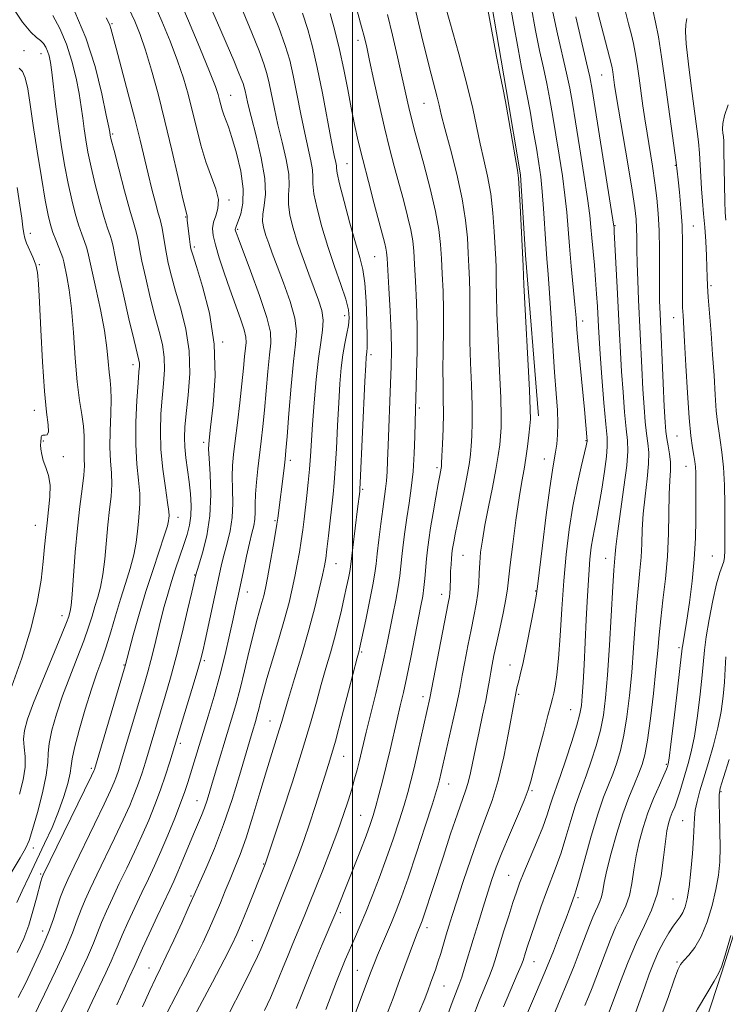
# Model space of a CAD drawing. Extents: x 2092300 to 2095200, y 297300 to 300200.
# Drawn here: x 2094417 to 2094593, y 298201 to 298446 of the extents above; entities that cross this region are included whole.
import ezdxf

# ---------------------------------------------------------------- set-up
doc = ezdxf.new("R2010")
doc.units = 0
doc.header["$MEASUREMENT"] = 0
for name, color, linetype, lineweight in [('BREAKLINE DTM HARD', 7, 'Continuous', 0), ('CONTOUR INDEX', 41, 'Continuous', 13), ('CONTOUR INTERMEDIATE', 44, 'Continuous', 0), ('GRID LINE', 7, 'Continuous', 0), ('SPOT ELEVATION DTM', 2, 'Continuous', 13)]:
    doc.layers.add(name, color=color, linetype=linetype, lineweight=lineweight)

msp = doc.modelspace()

# ---------------------------------------------------------------- linework, layer by layer
at = {"layer": 'BREAKLINE DTM HARD'}
for points in [[(2094532.13, 298464.16, 1042.18), (2094538.17, 298428.6, 1042.14), (2094541.79, 298407.42, 1042.14), (2094543.02, 298387.44, 1042.22), (2094546.27, 298347.48, 1042.54)], [(2094129.04, 297842.01, 1041.88), (2094174.23, 297861.13, 1043.69), (2094229.17, 297882.48, 1047.71), (2094251.33, 297891.82, 1048.57), (2094290.32, 297902.07, 1054.49), (2094326.22, 297909.21, 1057.43), (2094367.88, 297925.67, 1061.18), (2094392.23, 297947.87, 1061.54), (2094412.15, 297966.07, 1061.95), (2094430.31, 297981.17, 1061.9), (2094446.69, 297994.93, 1062.58), (2094465.74, 298009.59, 1063.62), (2094481.24, 298021.58, 1064.97), (2094498.52, 298030.03, 1066.33), (2094518.89, 298046.9, 1066.87), (2094538.36, 298073.97, 1067.28), (2094563.56, 298122.32, 1067.86), (2094572.83, 298153.37, 1067.41), (2094583.87, 298184.86, 1065.33), (2094591.82, 298209.25, 1064.11), (2094599.32, 298233.2, 1064.34)]]:
    msp.add_polyline3d(points, dxfattribs=at)
at = {"layer": 'CONTOUR INDEX', "flags": 128}
for points, elevation in [([(2094522.305, 298452.147), (2094524.221, 298445.381), (2094526.436, 298437.479), (2094528.451, 298429.942), (2094529.893, 298423.918), (2094531.769, 298415.078), (2094532.686, 298411.139), (2094533.594, 298407.081), (2094534.365, 298402.706), (2094534.901, 298397.95), (2094535.242, 298393.279), (2094535.603, 298386.407), (2094535.697, 298384.324), (2094535.738, 298382.562), (2094535.742, 298380.59), (2094535.775, 298377.67), (2094535.916, 298373.016), (2094536.211, 298366.255), (2094536.566, 298358.676), (2094536.854, 298351.984), (2094536.976, 298347.445), (2094536.948, 298344.58), (2094536.816, 298342.467), (2094536.604, 298340.289), (2094536.247, 298337.623), (2094535.659, 298334.149), (2094534.803, 298329.718), (2094533.829, 298324.872), (2094532.938, 298320.323), (2094532.287, 298316.615), (2094531.867, 298313.6), (2094531.627, 298310.96), (2094531.504, 298308.422), (2094531.395, 298305.897), (2094531.185, 298303.342), (2094530.786, 298300.686), (2094530.209, 298297.752), (2094529.495, 298294.337), (2094528.693, 298290.376), (2094527.91, 298286.369), (2094527.265, 298282.954), (2094526.821, 298280.509), (2094526.42, 298278.367), (2094525.849, 298275.599), (2094524.969, 298271.597), (2094521.674, 298257.045), (2094521.428, 298256.071), (2094520.932, 298254.408), (2094519.879, 298251.084), (2094518.093, 298245.539), (2094515.92, 298238.882), (2094513.834, 298232.633), (2094512.195, 298227.946), (2094510.895, 298224.495), (2094509.711, 298221.587), (2094508.48, 298218.686), (2094506.259, 298213.502), (2094505.473, 298211.579), (2094504.674, 298209.502), (2094497.04, 298189.221)], 1040), ([(2094450.633, 298450.159), (2094452.629, 298445.618), (2094454.687, 298440.617), (2094456.545, 298435.739), (2094458.012, 298431.408), (2094459.179, 298427.419), (2094460.209, 298423.409), (2094461.245, 298419.128), (2094462.355, 298414.772), (2094463.585, 298410.65), (2094466.076, 298403.893), (2094466.707, 298401.256), (2094466.594, 298399.061), (2094466.037, 298397.212), (2094465.465, 298395.598), (2094465.235, 298394.069), (2094465.41, 298392.309), (2094465.983, 298389.962), (2094466.929, 298386.79), (2094468.151, 298383.021), (2094469.532, 298379.003), (2094472.205, 298371.587), (2094473.111, 298368.854), (2094473.53, 298367.056), (2094473.575, 298365.743), (2094473.426, 298364.307), (2094473.222, 298362.224), (2094472.949, 298359.31), (2094472.554, 298355.465), (2094472.011, 298350.736), (2094471.406, 298345.753), (2094470.851, 298341.294), (2094470.443, 298337.9), (2094470.205, 298335.164), (2094470.145, 298332.446), (2094470.235, 298329.26), (2094470.306, 298325.752), (2094470.156, 298322.222), (2094469.647, 298318.921), (2094468.91, 298315.897), (2094468.146, 298313.144), (2094467.495, 298310.584), (2094466.874, 298307.827), (2094463.411, 298291.678), (2094462.82, 298289.025), (2094462.253, 298286.797), (2094461.406, 298283.86), (2094460.089, 298279.478), (2094454.63, 298261.537), (2094453.573, 298258.225), (2094452.324, 298254.557), (2094450.936, 298250.82), (2094449.404, 298247.03), (2094447.709, 298243.138), (2094445.855, 298239.126), (2094443.937, 298235.111), (2094442.073, 298231.244), (2094440.367, 298227.66), (2094438.881, 298224.429), (2094437.665, 298221.603), (2094435.665, 298216.465), (2094434.188, 298213.006), (2094432.037, 298208.384), (2094429.598, 298203.325), (2094427.411, 298198.827)], 1020), ([(2094415.228, 298449.532), (2094418.051, 298445.344), (2094420.111, 298442.814), (2094421.509, 298441.537), (2094422.48, 298440.81), (2094423.223, 298440.05), (2094423.805, 298439.157), (2094424.256, 298438.148), (2094424.614, 298436.979), (2094424.937, 298435.349), (2094425.287, 298432.893), (2094426.255, 298424.971), (2094426.9, 298420.05), (2094427.657, 298414.923), (2094428.495, 298409.886), (2094429.371, 298405.226), (2094430.251, 298401.18), (2094431.114, 298397.763), (2094431.946, 298394.94), (2094432.724, 298392.664), (2094433.4, 298390.857), (2094433.918, 298389.428), (2094434.27, 298388.184), (2094435.241, 298383.679), (2094436.225, 298379.259), (2094437.369, 298373.948), (2094438.366, 298368.729), (2094438.988, 298364.396), (2094439.328, 298360.993), (2094439.554, 298358.376), (2094439.793, 298356.321), (2094439.997, 298354.285), (2094440.073, 298351.644), (2094439.97, 298347.993), (2094439.807, 298343.791), (2094439.746, 298339.714), (2094439.889, 298336.271), (2094440.103, 298333.3), (2094440.193, 298330.471), (2094440.021, 298327.487), (2094439.663, 298324.185), (2094439.245, 298320.435), (2094438.478, 298311.914), (2094438.016, 298308.039), (2094437.426, 298304.945), (2094436.746, 298302.427), (2094436.035, 298300.139), (2094435.313, 298297.748), (2094434.445, 298294.978), (2094433.252, 298291.57), (2094431.634, 298287.373), (2094429.785, 298282.676), (2094427.973, 298277.878), (2094426.436, 298273.349), (2094425.287, 298269.348), (2094424.605, 298266.102), (2094424.389, 298263.655), (2094424.305, 298261.319), (2094423.935, 298258.217), (2094422.997, 298253.816), (2094421.739, 298248.936), (2094420.545, 298244.737), (2094419.657, 298242.003), (2094418.765, 298240.005), (2094417.416, 298237.637), (2094412.926, 298230.065)], 1010), ([(2094487.564, 298447.566), (2094488.928, 298443.49), (2094490.108, 298439.2), (2094491.279, 298434.041), (2094492.556, 298427.683), (2094494.838, 298415.634), (2094495.507, 298412.221), (2094495.864, 298410.476), (2094496.006, 298409.662), (2094496.057, 298409.032), (2094496.244, 298407.804), (2094496.822, 298405.187), (2094497.947, 298400.737), (2094499.371, 298395.401), (2094500.752, 298390.474), (2094501.814, 298386.856), (2094502.559, 298383.875), (2094503.062, 298380.464), (2094503.387, 298375.924), (2094503.571, 298371.035), (2094503.64, 298366.942), (2094503.626, 298364.491), (2094503.56, 298363.312), (2094503.48, 298362.73), (2094503.404, 298362.008), (2094503.295, 298360.137), (2094503.098, 298356.045), (2094501.945, 298330.835), (2094501.858, 298329.248), (2094501.805, 298328.67), (2094501.298, 298324.393), (2094499.536, 298309.953), (2094499.341, 298308.798), (2094499.02, 298307.178), (2094498.562, 298305.01), (2094497.979, 298302.342), (2094497.278, 298299.238), (2094496.465, 298295.823), (2094495.541, 298292.236), (2094494.514, 298288.577), (2094493.409, 298284.786), (2094492.254, 298280.763), (2094491.037, 298276.342), (2094489.568, 298271.101), (2094487.615, 298264.554), (2094485.084, 298256.575), (2094482.439, 298248.491), (2094478.297, 298236.071), (2094473.93, 298225.061), (2094472.466, 298221.423), (2094471.32, 298218.693), (2094470.072, 298216.046), (2094468.149, 298212.305), (2094465.217, 298206.753), (2094456.16, 298189.708)], 1030), ([(2094555.476, 298446.624), (2094558.176, 298435.212), (2094558.963, 298431.719), (2094559.553, 298428.59), (2094560.325, 298423.885), (2094564.995, 298394.615), (2094565.016, 298394.327), (2094565.081, 298393.195), (2094565.79, 298379.362), (2094566.352, 298367.908), (2094566.594, 298363.212), (2094566.878, 298358.498), (2094567.239, 298353.386), (2094567.641, 298348.387), (2094568.026, 298344.24), (2094568.326, 298341.343), (2094568.415, 298338.743), (2094568.154, 298335.151), (2094567.476, 298329.748), (2094565.85, 298318.279), (2094565.424, 298314.918), (2094565.256, 298313.134), (2094565.197, 298312.146), (2094564.958, 298309.111), (2094564.695, 298305.058), (2094563.849, 298290.484), (2094563.376, 298283.036), (2094562.919, 298277.399), (2094562.379, 298273.14), (2094561.622, 298269.387), (2094560.57, 298265.483), (2094559.363, 298261.641), (2094558.197, 298258.286), (2094556.315, 298253.301), (2094555.37, 298250.53), (2094554.269, 298246.906), (2094553.062, 298242.824), (2094551.835, 298238.893), (2094550.649, 298235.538), (2094548.192, 298229.18), (2094546.817, 298225.393), (2094545.47, 298221.515), (2094544.329, 298218.141), (2094543.527, 298215.719), (2094543.008, 298214.111), (2094542.389, 298212.14), (2094541.916, 298210.879), (2094540.979, 298208.631), (2094537.527, 298200.647)], 1050), ([(2094593.348, 298424.777), (2094592.455, 298422.143), (2094592.038, 298420.178), (2094591.979, 298418.757), (2094592.079, 298417.748), (2094592.178, 298416.924), (2094592.253, 298415.684), (2094592.315, 298413.329), (2094592.447, 298404.925), (2094592.534, 298400.824), (2094592.644, 298398.001), (2094592.767, 298396.123)], 1060), ([(2094592.77, 298287.645), (2094592.652, 298284.62), (2094592.48, 298281.334), (2094592.168, 298277.807), (2094591.643, 298274.023), (2094590.841, 298269.958), (2094589.737, 298265.651), (2094588.491, 298261.384), (2094587.302, 298257.502), (2094586.339, 298254.27), (2094585.636, 298251.636), (2094585.189, 298249.468), (2094584.974, 298247.566), (2094584.743, 298242.609), (2094584.474, 298238.707), (2094584.088, 298234.357), (2094583.641, 298230.392), (2094583.174, 298227.456), (2094582.673, 298225.439), (2094582.11, 298224.044), (2094581.457, 298222.974), (2094579.725, 298220.695), (2094578.59, 298218.991), (2094577.343, 298216.863), (2094576.082, 298214.396), (2094574.884, 298211.667), (2094573.742, 298208.725), (2094572.634, 298205.612)], 1060), ([(2094572.634, 298205.612), (2094571.524, 298202.384), (2094570.343, 298199.146)], 1060)]:
    msp.add_lwpolyline(points, dxfattribs=dict(at, elevation=elevation))
at = {"layer": 'CONTOUR INTERMEDIATE', "flags": 128}
for points, elevation in [([(2094461.931, 298455.623), (2094466.48, 298445.133), (2094470.494, 298435.8), (2094471.643, 298433.076), (2094472.375, 298431.276), (2094472.827, 298430.064), (2094473.106, 298429.153), (2094473.313, 298428.265), (2094473.56, 298427.083), (2094474.004, 298425.128), (2094474.817, 298421.881), (2094476.061, 298417.094), (2094477.364, 298411.593), (2094478.247, 298406.476), (2094478.382, 298402.588), (2094478.057, 298399.771), (2094477.712, 298397.616), (2094477.696, 298395.761), (2094478, 298394.025), (2094478.52, 298392.276), (2094479.192, 298390.345), (2094480.089, 298387.933), (2094481.322, 298384.705), (2094482.908, 298380.512), (2094484.5, 298375.951), (2094485.662, 298371.807), (2094486.071, 298368.538), (2094485.885, 298365.313), (2094485.375, 298360.974), (2094484.783, 298354.834), (2094484.223, 298348.087), (2094483.778, 298342.395), (2094483.493, 298338.909), (2094483.278, 298336.737), (2094483.006, 298334.477), (2094481.467, 298322.085), (2094481.249, 298320.588), (2094480.897, 298318.503), (2094480.301, 298315.089), (2094479.578, 298311.01), (2094478.901, 298307.278), (2094478.392, 298304.639), (2094477.976, 298302.771), (2094477.526, 298301.083), (2094476.939, 298299.052), (2094476.197, 298296.427), (2094475.305, 298293.027), (2094474.281, 298288.792), (2094473.184, 298284.151), (2094472.084, 298279.656), (2094471.03, 298275.705), (2094469.98, 298272.083), (2094465.4, 298257.039), (2094464.561, 298254.231), (2094463.871, 298251.986), (2094463.211, 298250.046), (2094462.473, 298248.153), (2094460.515, 298243.517), (2094457.868, 298237.119), (2094456.636, 298234.176), (2094455.633, 298231.887), (2094454.627, 298229.717), (2094451.477, 298223.043), (2094449.496, 298218.804), (2094447.837, 298215.214), (2094446.846, 298213.002), (2094445.943, 298210.901), (2094444.549, 298207.917), (2094443.247, 298205.097), (2094441.438, 298201.107)], 1024), ([(2094514.712, 298452.624), (2094517.191, 298441.994), (2094518.468, 298436.653), (2094519.557, 298432.369), (2094521.078, 298426.658), (2094521.557, 298424.673), (2094522.095, 298422.391), (2094522.968, 298418.936), (2094524.338, 298413.753), (2094525.91, 298407.564), (2094527.275, 298401.414), (2094528.126, 298396.133), (2094528.562, 298391.714), (2094528.787, 298387.938), (2094528.965, 298384.581), (2094529.104, 298381.404), (2094529.177, 298378.167), (2094529.173, 298374.64), (2094529.154, 298370.643), (2094529.2, 298366.01), (2094529.364, 298360.702), (2094529.573, 298355.193), (2094529.726, 298350.084), (2094529.748, 298345.858), (2094529.666, 298342.519), (2094529.534, 298339.955), (2094529.375, 298337.954), (2094529.105, 298335.926), (2094528.609, 298333.18), (2094527.828, 298329.294), (2094526.098, 298320.941), (2094525.527, 298318.082), (2094525.174, 298316.198), (2094524.962, 298314.944), (2094524.82, 298313.994), (2094524.712, 298313.093), (2094524.615, 298312.009), (2094524.509, 298310.579), (2094524.408, 298308.939), (2094524.333, 298307.295), (2094524.269, 298304.557), (2094524.224, 298303.505), (2094524.111, 298302.525), (2094523.814, 298300.91), (2094519.226, 298277.312), (2094516.257, 298264.094), (2094515.315, 298260.001), (2094514.53, 298256.755), (2094513.771, 298253.912), (2094512.844, 298250.779), (2094511.605, 298246.833), (2094510.097, 298242.257), (2094508.413, 298237.404), (2094506.647, 298232.609), (2094504.906, 298228.11), (2094503.303, 298224.126), (2094501.925, 298220.814), (2094500.763, 298218.104), (2094498.238, 298212.281), (2094497.568, 298210.684), (2094496.883, 298209.003), (2094496.057, 298206.893), (2094493.422, 298199.931)], 1038), ([(2094532.855, 298453.017), (2094534.469, 298444.038), (2094535.808, 298436.765), (2094536.711, 298432.141), (2094537.36, 298429.002), (2094538.021, 298425.655), (2094538.879, 298420.919), (2094541.033, 298408.526), (2094541.277, 298406.598), (2094541.454, 298403.999), (2094541.677, 298399.767), (2094542.395, 298384.697), (2094542.631, 298380.022), (2094543.981, 298353.883), (2094544.203, 298349.033), (2094544.23, 298346.64), (2094544.099, 298344.98), (2094543.847, 298342.691), (2094543.505, 298339.866), (2094543.1, 298336.958), (2094542.65, 298334.231), (2094542.117, 298331.173), (2094541.454, 298327.081), (2094540.648, 298321.581), (2094539.836, 298315.617), (2094539.192, 298310.461), (2094538.557, 298304.516), (2094538.159, 298301.941), (2094537.464, 298298.48), (2094536.605, 298294.549), (2094535.786, 298290.865), (2094535.165, 298287.973), (2094534.719, 298285.721), (2094534.373, 298283.783), (2094534.054, 298281.839), (2094533.668, 298279.588), (2094533.121, 298276.733), (2094532.355, 298273.111), (2094531.475, 298269.079), (2094530.627, 298265.129), (2094529.318, 298258.749), (2094528.752, 298256.353), (2094528.134, 298254.323), (2094526.095, 298248.574), (2094524.412, 298243.585), (2094522.516, 298237.825), (2094517.767, 298223.262), (2094517.326, 298221.976), (2094517.025, 298221.157), (2094516.111, 298218.912), (2094515.465, 298217.226), (2094511.737, 298207.175), (2094510.088, 298202.771), (2094508.386, 298198.282)], 1042), ([(2094538.656, 298453.159), (2094539.967, 298445.482), (2094541.171, 298438.745), (2094542.051, 298434.106), (2094542.718, 298430.774), (2094543.365, 298427.47), (2094544.131, 298423.25), (2094544.953, 298418.518), (2094545.716, 298414.011), (2094546.329, 298410.247), (2094546.808, 298406.857), (2094547.188, 298403.251), (2094547.507, 298399.023), (2094548.062, 298390.244), (2094548.343, 298386.514), (2094548.65, 298382.703), (2094548.999, 298377.963), (2094549.398, 298371.768), (2094549.825, 298364.873), (2094550.25, 298358.356), (2094550.639, 298353.063), (2094550.932, 298348.907), (2094551.067, 298345.572), (2094551.002, 298342.784), (2094550.784, 298340.431), (2094550.482, 298338.446), (2094550.141, 298336.599), (2094549.695, 298334.002), (2094549.053, 298329.607), (2094548.177, 298322.874), (2094547.241, 298315.304), (2094546.016, 298305.075), (2094545.68, 298302.68), (2094545.192, 298299.978), (2094544.363, 298295.727), (2094543.353, 298290.697), (2094542.406, 298286.161), (2094541.714, 298283.095), (2094541.26, 298281.281), (2094540.974, 298280.205), (2094540.792, 298279.427), (2094540.219, 298276.376), (2094538.801, 298268.698), (2094537.607, 298262.754), (2094536.217, 298256.88), (2094534.716, 298251.938), (2094533.094, 298247.497), (2094531.318, 298242.801), (2094529.399, 298237.364), (2094527.526, 298231.773), (2094525.933, 298226.881), (2094524.785, 298223.304), (2094523.966, 298220.699), (2094523.293, 298218.483), (2094521.93, 298213.884), (2094521.259, 298211.705), (2094520.626, 298209.784), (2094520.023, 298208.073), (2094519.439, 298206.484), (2094518.823, 298204.843), (2094517.966, 298202.636), (2094516.623, 298199.262)], 1044), ([(2094456.793, 298451.568), (2094459.309, 298445.653), (2094462.106, 298438.938), (2094464.489, 298433.099), (2094465.94, 298429.382), (2094466.654, 298427.329), (2094467.003, 298426.053), (2094467.301, 298424.825), (2094467.634, 298423.548), (2094468.03, 298422.284), (2094469.178, 298419.286), (2094470.066, 298416.645), (2094471.186, 298412.791), (2094472.239, 298408.294), (2094472.853, 298403.936), (2094472.778, 298400.366), (2094472.253, 298397.682), (2094471.64, 298395.847), (2094471.228, 298394.786), (2094470.921, 298394.052), (2094470.89, 298393.896), (2094470.901, 298393.729), (2094470.953, 298393.515), (2094471.093, 298393.085), (2094471.583, 298391.756), (2094474.703, 298383.541), (2094476.943, 298377.432), (2094478.755, 298371.974), (2094479.613, 298368.284), (2094479.707, 298365.589), (2094479.4, 298362.64), (2094479.003, 298358.529), (2094478.166, 298348.93), (2094477.752, 298344.819), (2094477.339, 298341.223), (2094476.496, 298334.356), (2094476.129, 298331.005), (2094475.889, 298328.009), (2094475.813, 298325.55), (2094475.804, 298323.538), (2094475.726, 298321.816), (2094475.473, 298320.191), (2094475.036, 298318.334), (2094474.436, 298315.878), (2094473.704, 298312.617), (2094472.93, 298308.987), (2094471.63, 298302.791), (2094471.065, 298300.168), (2094470.383, 298297.063), (2094469.473, 298292.998), (2094468.346, 298288.184), (2094467.041, 298283.01), (2094465.612, 298277.833), (2094464.161, 298272.9), (2094459.116, 298256.418), (2094458.349, 298254.115), (2094457.306, 298251.258), (2094455.846, 298247.516), (2094454.131, 298243.3), (2094452.396, 298239.208), (2094450.81, 298235.67), (2094449.29, 298232.434), (2094447.688, 298229.082), (2094445.922, 298225.352), (2094444.188, 298221.617), (2094442.751, 298218.408), (2094441.771, 298216.061), (2094440.995, 298214.125), (2094440.066, 298211.953), (2094438.721, 298209.062), (2094435.329, 298201.962), (2094433.662, 298198.375)], 1022), ([(2094479.42, 298449.744), (2094481.72, 298443.984), (2094483.329, 298439.562), (2094484.412, 298435.92), (2094485.291, 298432.115), (2094486.224, 298427.483), (2094487.205, 298422.45), (2094488.164, 298417.716), (2094489.698, 298410.848), (2094490.086, 298408.6), (2094490.165, 298406.884), (2094490.182, 298405.126), (2094490.452, 298402.663), (2094491.218, 298399.021), (2094492.42, 298394.489), (2094493.924, 298389.543), (2094495.575, 298384.644), (2094497.135, 298380.173), (2094498.344, 298376.492), (2094499.009, 298373.821), (2094499.194, 298371.816), (2094499.026, 298369.988), (2094498.632, 298367.924), (2094498.128, 298365.504), (2094497.629, 298362.682), (2094497.223, 298359.389), (2094496.893, 298355.459), (2094496.599, 298350.703), (2094496.306, 298345.113), (2094496.017, 298339.397), (2094495.743, 298334.442), (2094495.486, 298330.844), (2094495.214, 298328.023), (2094494.043, 298317.678), (2094493.657, 298314.379), (2094493.357, 298312.086), (2094493.033, 298310.205), (2094492.541, 298307.875), (2094491.757, 298304.411), (2094490.643, 298299.828), (2094489.184, 298294.318), (2094487.422, 298288.187), (2094485.623, 298282.196), (2094484.112, 298277.221), (2094483.112, 298273.856), (2094482.443, 298271.558), (2094481.826, 298269.502), (2094479.965, 298263.618), (2094478.627, 298259.245), (2094477.019, 298253.804), (2094475.286, 298247.987), (2094473.611, 298242.668), (2094472.132, 298238.497), (2094470.819, 298235.216), (2094469.602, 298232.344), (2094468.411, 298229.475), (2094467.192, 298226.506), (2094465.896, 298223.411), (2094464.465, 298220.14), (2094462.81, 298216.565), (2094460.835, 298212.534), (2094458.513, 298208.003), (2094456.091, 298203.352), (2094453.886, 298199.067)], 1028), ([(2094500.297, 298451.604), (2094502.295, 298444.175), (2094502.967, 298441.562), (2094503.544, 298439.105), (2094504.281, 298435.768), (2094505.355, 298430.85), (2094506.656, 298424.982), (2094507.996, 298419.129), (2094509.231, 298414.035), (2094510.383, 298409.56), (2094511.515, 298405.344), (2094512.656, 298401.141), (2094513.7, 298397.161), (2094514.509, 298393.727), (2094514.992, 298390.988), (2094515.255, 298388.396), (2094515.449, 298385.23), (2094515.688, 298380.943), (2094515.924, 298375.687), (2094516.069, 298369.788), (2094516.063, 298363.641), (2094515.956, 298357.922), (2094515.601, 298345.911), (2094515.511, 298342.397), (2094515.346, 298338.108), (2094515.056, 298333.66), (2094514.61, 298329.544), (2094514.069, 298325.758), (2094513.517, 298322.174), (2094513.025, 298318.71), (2094512.613, 298315.463), (2094512.292, 298312.579), (2094512.048, 298310.107), (2094511.787, 298307.725), (2094511.394, 298305.017), (2094510.791, 298301.702), (2094510.057, 298298.028), (2094508.622, 298290.988), (2094507.895, 298287.509), (2094506.985, 298283.447), (2094505.813, 298278.534), (2094503.451, 298268.92), (2094501.673, 298261.527), (2094501.163, 298259.517), (2094500.556, 298257.268), (2094499.826, 298254.734), (2094498.938, 298251.85), (2094497.813, 298248.461), (2094496.361, 298244.39), (2094494.554, 298239.6), (2094492.611, 298234.599), (2094489.363, 298226.397), (2094488.205, 298223.52), (2094487.205, 298221.084), (2094485.209, 298216.329), (2094484.032, 298213.484), (2094482.651, 298210.093), (2094481.147, 298206.432), (2094479.632, 298202.885), (2094478.163, 298199.687)], 1034), ([(2094560, 298451.644), (2094564.378, 298434.766), (2094564.545, 298433.946), (2094564.69, 298433.029), (2094565.161, 298429.684), (2094565.484, 298427.632), (2094566.13, 298423.72), (2094568.406, 298410.104), (2094569.476, 298403.564), (2094570.148, 298399.154), (2094570.479, 298396.351), (2094570.605, 298394.165), (2094570.647, 298391.749), (2094570.672, 298388.843), (2094570.739, 298385.33), (2094570.888, 298381.13), (2094571.105, 298376.299), (2094571.908, 298359.435), (2094572.189, 298354.143), (2094572.473, 298349.665), (2094572.768, 298346.003), (2094573.083, 298343.072), (2094573.405, 298340.703), (2094573.621, 298338.395), (2094573.595, 298335.563), (2094573.25, 298331.814), (2094572.741, 298327.502), (2094572.281, 298323.172), (2094572.024, 298319.25), (2094571.887, 298315.698), (2094571.73, 298312.362), (2094571.445, 298309.047), (2094571.063, 298305.406), (2094570.653, 298301.052), (2094570.261, 298295.743), (2094569.86, 298289.815), (2094569.405, 298283.744), (2094568.856, 298277.961), (2094568.208, 298272.695), (2094567.462, 298268.126), (2094566.621, 298264.363), (2094565.696, 298261.231), (2094564.702, 298258.482), (2094563.635, 298255.814), (2094562.432, 298252.694), (2094561.012, 298248.536), (2094559.361, 298243.069), (2094557.718, 298237.294), (2094556.388, 298232.53), (2094555.587, 298229.729), (2094555.169, 298228.386), (2094554.013, 298225.15), (2094553.104, 298222.682), (2094551.741, 298219.069), (2094549.963, 298214.5), (2094547.844, 298209.268), (2094545.505, 298203.736), (2094543.256, 298198.556)], 1052), ([(2094431.035, 298447.899), (2094433.781, 298441.426), (2094436.037, 298434.305), (2094437.72, 298427.538), (2094438.843, 298422.258), (2094439.446, 298419.264), (2094439.686, 298418.014), (2094439.817, 298417.258), (2094440.093, 298416.116), (2094440.774, 298413.444), (2094441.967, 298408.854), (2094443.398, 298403.436), (2094444.699, 298398.651), (2094445.587, 298395.584), (2094446.126, 298393.818), (2094446.462, 298392.562), (2094446.744, 298391.098), (2094447.114, 298389.004), (2094447.712, 298385.935), (2094448.63, 298381.727), (2094449.753, 298376.948), (2094450.917, 298372.348), (2094451.966, 298368.492), (2094452.781, 298365.201), (2094453.253, 298362.112), (2094453.316, 298358.916), (2094453.09, 298355.52), (2094452.741, 298351.888), (2094452.426, 298347.98), (2094452.274, 298343.746), (2094452.407, 298339.136), (2094452.886, 298334.223), (2094453.524, 298329.585), (2094454.078, 298325.927), (2094454.361, 298323.735), (2094454.427, 298322.641), (2094454.388, 298322.057), (2094454.305, 298321.412), (2094454.021, 298320.192), (2094453.325, 298317.896), (2094450.459, 298309.35), (2094448.691, 298303.847), (2094447.003, 298298.172), (2094445.553, 298293.001), (2094443.496, 298285.35), (2094435.911, 298259.636), (2094435.769, 298259.304), (2094435.167, 298258.044), (2094423.126, 298233.411), (2094422.968, 298233.028), (2094422.846, 298232.636), (2094422.614, 298231.801), (2094421.52, 298227.616), (2094420.625, 298224.388), (2094419.559, 298220.961), (2094418.315, 298217.636), (2094416.676, 298214.124)], 1014), ([(2094444.473, 298448.751), (2094445.949, 298445.583), (2094447.268, 298442.297), (2094448.601, 298438.38), (2094450.084, 298433.435), (2094451.704, 298427.51), (2094453.415, 298420.766), (2094455.143, 298413.522), (2094456.708, 298406.721), (2094457.902, 298401.466), (2094458.584, 298398.527), (2094458.929, 298397.088), (2094458.925, 298396.974), (2094458.908, 298396.817), (2094458.906, 298396.553), (2094458.944, 298396.114), (2094459.526, 298391.434), (2094459.705, 298390.092), (2094459.889, 298389.04), (2094460.305, 298387.536), (2094461.23, 298384.631), (2094462.789, 298379.645), (2094464.483, 298372.987), (2094465.661, 298365.339), (2094465.864, 298357.433), (2094465.4, 298350.215), (2094464.771, 298344.683), (2094464.385, 298341.416), (2094464.28, 298339.32), (2094464.401, 298336.883), (2094464.656, 298332.971), (2094464.808, 298327.966), (2094464.585, 298322.628), (2094463.82, 298317.651), (2094462.785, 298313.459), (2094461.856, 298310.411), (2094461.106, 298308.008), (2094460.112, 298303.718), (2094459.051, 298299.187), (2094457.676, 298293.465), (2094456.193, 298287.58), (2094454.775, 298282.362), (2094453.466, 298277.852), (2094448.548, 298261.426), (2094447.721, 298258.805), (2094446.853, 298256.25), (2094445.88, 298253.648), (2094444.658, 298250.702), (2094443.023, 298247.068), (2094440.901, 298242.582), (2094436.457, 298233.406), (2094434.812, 298229.969), (2094433.574, 298227.241), (2094432.579, 298224.797), (2094431.636, 298222.208), (2094430.45, 298219.036), (2094428.696, 298214.84), (2094426.216, 298209.453), (2094423.499, 298203.803), (2094419.09, 298194.76)], 1018), ([(2094472.827, 298447.872), (2094474.978, 298442.718), (2094476.799, 298438.218), (2094478.004, 298434.988), (2094478.75, 298432.558), (2094479.302, 298430.19), (2094480.605, 298423.789), (2094481.491, 298419.799), (2094482.543, 298415.469), (2094483.531, 298411.221), (2094484.166, 298407.538), (2094484.273, 298404.736), (2094484.119, 298402.448), (2094484.082, 298400.14), (2094484.463, 298397.376), (2094485.256, 298394.137), (2094486.376, 298390.504), (2094487.728, 298386.602), (2094489.159, 298382.715), (2094490.502, 298379.173), (2094491.607, 298376.205), (2094492.371, 298373.656), (2094492.709, 298371.274), (2094492.578, 298368.773), (2094492.122, 298365.739), (2094491.532, 298361.722), (2094490.968, 298356.5), (2094490.483, 298350.746), (2094490.1, 298345.361), (2094489.605, 298337.464), (2094489.361, 298334.236), (2094489.04, 298330.966), (2094488.671, 298327.707), (2094487.973, 298321.8), (2094487.646, 298319.134), (2094487.277, 298316.441), (2094486.829, 298313.588), (2094486.306, 298310.607), (2094485.721, 298307.576), (2094485.066, 298304.499), (2094484.245, 298301.091), (2094483.136, 298296.996), (2094481.692, 298292.051), (2094480.139, 298286.871), (2094478.774, 298282.263), (2094477.82, 298278.839), (2094477.199, 298276.422), (2094476.757, 298274.64), (2094476.361, 298273.158), (2094475.967, 298271.8), (2094475.067, 298268.84), (2094474.393, 298266.578), (2094471.943, 298258.155), (2094470.118, 298252.179), (2094468.004, 298245.903), (2094465.734, 298239.991), (2094463.602, 298234.941), (2094459.216, 298225.121), (2094457.586, 298221.521), (2094455.611, 298217.201), (2094453.75, 298213.193), (2094452.321, 298210.21), (2094451.088, 298207.681), (2094449.68, 298204.718), (2094447.817, 298200.658)], 1026), ([(2094494.509, 298447.512), (2094495.667, 298443.235), (2094496.805, 298438.512), (2094497.86, 298433.554), (2094498.827, 298428.63), (2094499.715, 298424.027), (2094500.554, 298419.89), (2094501.46, 298415.799), (2094502.572, 298411.191), (2094503.958, 298405.756), (2094505.418, 298400.194), (2094508.053, 298390.309), (2094508.33, 298389.143), (2094508.486, 298388.195), (2094508.609, 298386.709), (2094509.052, 298379.218), (2094509.356, 298373.577), (2094509.59, 298368.124), (2094509.677, 298363.696), (2094509.63, 298359.79), (2094509.484, 298355.567), (2094508.849, 298340.131), (2094508.713, 298336.356), (2094508.601, 298333.547), (2094508.458, 298331.328), (2094508.239, 298329.32), (2094507.532, 298324.293), (2094507.05, 298320.638), (2094506.561, 298316.702), (2094506.154, 298313.233), (2094505.873, 298310.696), (2094505.577, 298308.439), (2094505.076, 298305.529), (2094504.258, 298301.378), (2094503.311, 298296.792), (2094501.774, 298289.572), (2094501.667, 298289.14), (2094501.185, 298287.339), (2094499.049, 298279.09), (2094497.391, 298272.741), (2094495.76, 298266.681), (2094494.406, 298261.965), (2094493.231, 298258.174), (2094490.716, 298250.421), (2094489.296, 298246.096), (2094487.896, 298241.97), (2094486.586, 298238.332), (2094485.281, 298234.917), (2094483.861, 298231.327), (2094478.561, 298218.144), (2094477.242, 298214.961), (2094476.402, 298213.107), (2094474.855, 298209.901), (2094472.43, 298205.04), (2094469.54, 298199.345)], 1032), ([(2094508.758, 298447.274), (2094509.985, 298442.103), (2094511.223, 298436.712), (2094513.795, 298425.217), (2094514.295, 298423.033), (2094514.763, 298421.117), (2094515.381, 298418.776), (2094517.769, 298410.037), (2094519.347, 298404.013), (2094520.687, 298398.311), (2094521.498, 298393.78), (2094521.901, 298390.083), (2094522.118, 298386.584), (2094522.326, 298382.754), (2094522.512, 298378.485), (2094522.617, 298373.773), (2094522.604, 298368.69), (2094522.533, 298363.616), (2094522.485, 298359.004), (2094522.517, 298355.149), (2094522.579, 298351.71), (2094522.598, 298348.185), (2094522.52, 298344.27), (2094522.384, 298340.459), (2094522.251, 298337.442), (2094522.164, 298335.703), (2094522.104, 298334.894), (2094522.036, 298334.458), (2094521.697, 298332.702), (2094521.307, 298330.573), (2094520.723, 298327.282), (2094520.051, 298323.393), (2094519.434, 298319.665), (2094518.979, 298316.666), (2094518.663, 298314.21), (2094518.429, 298311.925), (2094518.017, 298307.101), (2094517.776, 298304.812), (2094517.467, 298302.707), (2094517.026, 298300.315), (2094514.489, 298287.441), (2094513.505, 298282.627), (2094512.656, 298278.737), (2094511.89, 298275.437), (2094511.116, 298272.155), (2094509.344, 298264.47), (2094508.4, 298260.469), (2094507.467, 298256.701), (2094506.589, 298253.324), (2094505.809, 298250.473), (2094505.131, 298248.163), (2094504.389, 298245.921), (2094503.376, 298243.153), (2094501.97, 298239.482), (2094496.065, 298224.461), (2094495.669, 298223.506), (2094492.498, 298216.078), (2094490.842, 298212.112), (2094489.103, 298207.851), (2094487.449, 298203.723), (2094486.055, 298200.186)], 1036), ([(2094544.387, 298449.229), (2094545.498, 298443.279), (2094546.526, 298438.279), (2094547.458, 298434.001), (2094548.302, 298430.05), (2094549.075, 298426.073), (2094549.82, 298421.875), (2094550.585, 298417.302), (2094551.396, 298412.296), (2094552.173, 298407.177), (2094552.813, 298402.362), (2094553.249, 298398.111), (2094553.914, 298389.677), (2094554.363, 298384.662), (2094555.274, 298375.155), (2094555.561, 298371.885), (2094555.8, 298368.96), (2094556.119, 298365.268), (2094556.598, 298360.092), (2094557.644, 298349.109), (2094558.328, 298341.304), (2094558.32, 298341.163), (2094558.274, 298340.896), (2094558.086, 298340.055), (2094556.832, 298334.826), (2094555.823, 298330.327), (2094554.788, 298325.035), (2094553.88, 298319.268), (2094553.122, 298313.081), (2094552.505, 298306.461), (2094552.011, 298299.521), (2094551.594, 298292.863), (2094551.196, 298287.21), (2094550.779, 298283.103), (2094550.369, 298280.341), (2094550.01, 298278.538), (2094549.702, 298277.234), (2094549.292, 298275.667), (2094548.581, 298273.001), (2094547.463, 298268.751), (2094546.184, 298263.835), (2094544.357, 298256.677), (2094543.707, 298254.531), (2094542.693, 298251.911), (2094541.028, 298247.994), (2094539.027, 298243.355), (2094537.155, 298238.918), (2094535.755, 298235.351), (2094534.678, 298232.296), (2094533.656, 298229.137), (2094532.483, 298225.425), (2094531.218, 298221.372), (2094529.987, 298217.352), (2094527.951, 298210.549), (2094527.156, 298208.006), (2094526.475, 298206.044), (2094524.814, 298201.697), (2094522.026, 298194.16)], 1046), ([(2094549.826, 298447.813), (2094551.001, 298442.451), (2094553.239, 298432.631), (2094554.019, 298428.896), (2094554.686, 298425.233), (2094555.455, 298420.593), (2094556.463, 298414.344), (2094557.539, 298407.496), (2094558.437, 298401.473), (2094558.981, 298397.295), (2094559.275, 298394.373), (2094559.499, 298391.712), (2094560.121, 298384.958), (2094560.436, 298381.293), (2094560.684, 298377.827), (2094560.869, 298374.69), (2094561.125, 298369.604), (2094561.287, 298366.86), (2094561.567, 298362.854), (2094562.005, 298357.107), (2094562.513, 298350.772), (2094562.969, 298345.408), (2094563.263, 298342.083), (2094563.332, 298339.89), (2094563.126, 298337.432), (2094562.627, 298333.701), (2094561.951, 298329.262), (2094561.248, 298325.068), (2094560.639, 298321.842), (2094560.133, 298319.363), (2094559.711, 298317.178), (2094559.35, 298314.835), (2094559.028, 298311.905), (2094558.722, 298307.96), (2094558.414, 298302.765), (2094558.109, 298296.85), (2094557.549, 298285.649), (2094557.31, 298281.242), (2094557.108, 298277.873), (2094556.911, 298275.516), (2094556.541, 298273.419), (2094555.782, 298270.647), (2094554.519, 298266.603), (2094553.03, 298262.05), (2094551.692, 298258.09), (2094550.785, 298255.518), (2094550.199, 298253.907), (2094549.728, 298252.525), (2094549.178, 298250.743), (2094548.406, 298248.354), (2094547.282, 298245.256), (2094545.754, 298241.47), (2094542.597, 298234.004), (2094541.54, 298231.373), (2094540.733, 298229.133), (2094539.898, 298226.58), (2094538.835, 298223.233), (2094537.662, 298219.492), (2094536.578, 298215.983), (2094535.715, 298213.153), (2094534.943, 298210.743), (2094534.068, 298208.318), (2094532.934, 298205.495), (2094531.531, 298202.096), (2094529.888, 298197.994)], 1048), ([(2094567.57, 298448.894), (2094568.606, 298444.91), (2094569.343, 298442.15), (2094569.858, 298440.055), (2094570.291, 298437.827), (2094570.756, 298434.872), (2094571.247, 298431.414), (2094572.193, 298424.57), (2094572.668, 298421.307), (2094573.211, 298417.785), (2094574.53, 298409.581), (2094575.154, 298405.442), (2094575.653, 298401.59), (2094576.009, 298397.753), (2094576.222, 298393.538), (2094576.299, 298388.732), (2094576.288, 298379.501), (2094576.328, 298376.116), (2094576.44, 298372.83), (2094577.222, 298355.651), (2094577.5, 298349.787), (2094577.707, 298345.944), (2094577.895, 298343.619), (2094578.141, 298341.905), (2094578.483, 298340.063), (2094578.826, 298338.046), (2094579.035, 298335.976), (2094579.023, 298333.88), (2094578.873, 298331.396), (2094578.712, 298328.064), (2094578.518, 298318.263), (2094578.263, 298312.578), (2094577.775, 298306.961), (2094577.169, 298301.7), (2094576.61, 298297.046), (2094576.212, 298293.073), (2094575.872, 298289.145), (2094575.434, 298284.452), (2094574.794, 298278.523), (2094574.037, 298272.25), (2094573.301, 298266.866), (2094572.671, 298263.244), (2094572.029, 298260.822), (2094571.207, 298258.679), (2094570.081, 298256.037), (2094568.713, 298252.69), (2094567.21, 298248.574), (2094565.69, 298243.761), (2094564.311, 298238.853), (2094563.243, 298234.589), (2094562.592, 298231.519), (2094562.214, 298229.448), (2094561.9, 298227.993), (2094561.485, 298226.806), (2094560.963, 298225.677), (2094560.369, 298224.431), (2094559.718, 298222.891), (2094558.935, 298220.874), (2094556.617, 298214.756), (2094555.077, 298210.784), (2094553.397, 298206.594), (2094551.654, 298202.429), (2094549.868, 298198.246)], 1054), ([(2094574.701, 298447.987), (2094575.337, 298445.344), (2094576.036, 298441.707), (2094576.821, 298436.719), (2094577.648, 298430.902), (2094580.477, 298410.422), (2094580.943, 298406.173), (2094581.263, 298403.101), (2094581.618, 298399.143), (2094581.9, 298394.786), (2094582.031, 298390.458), (2094582.049, 298386.363), (2094582.004, 298379.422), (2094582.016, 298376.689), (2094582.061, 298374.414), (2094582.149, 298372.414), (2094582.53, 298365.948), (2094582.855, 298360.017), (2094583.251, 298353.197), (2094583.685, 298346.976), (2094584.126, 298342.504), (2094584.536, 298339.569), (2094584.876, 298337.622), (2094585.119, 298336.151), (2094585.269, 298334.811), (2094585.343, 298333.299), (2094585.358, 298331.343), (2094585.326, 298325.606), (2094585.318, 298321.665), (2094585.228, 298317.063), (2094584.946, 298311.911), (2094584.407, 298306.409), (2094583.731, 298301.12), (2094583.084, 298296.697), (2094582.599, 298293.621), (2094582.081, 298290.571), (2094581.96, 298289.738), (2094581.384, 298284.735), (2094580.686, 298278.787), (2094579.857, 298271.826), (2094579.135, 298265.874), (2094578.7, 298262.45), (2094578.497, 298261.05), (2094578.411, 298260.663), (2094578.316, 298260.381), (2094578.039, 298259.705), (2094577.392, 298258.236), (2094576.267, 298255.713), (2094574.856, 298252.428), (2094573.431, 298248.807), (2094572.215, 298245.203), (2094571.243, 298241.656), (2094570.504, 298238.134), (2094569.957, 298234.637), (2094569.454, 298231.302), (2094568.818, 298228.302), (2094567.914, 298225.719), (2094566.777, 298223.262), (2094565.486, 298220.551), (2094564.12, 298217.333), (2094562.771, 298213.879), (2094560.471, 298207.773), (2094559.538, 298205.35), (2094558.657, 298203.148), (2094557.757, 298200.998)], 1056), ([(2094425.537, 298446.993), (2094427.29, 298443.747), (2094428.96, 298439.885), (2094430.308, 298435.671), (2094431.326, 298431.447), (2094432.065, 298427.575), (2094432.583, 298424.313), (2094432.971, 298421.492), (2094433.324, 298418.84), (2094433.737, 298416.09), (2094434.294, 298413.001), (2094435.073, 298409.335), (2094436.109, 298405.017), (2094437.256, 298400.599), (2094438.322, 298396.795), (2094439.156, 298394.124), (2094439.763, 298392.338), (2094440.19, 298390.995), (2094440.517, 298389.599), (2094440.951, 298387.426), (2094441.736, 298383.693), (2094443.006, 298378.022), (2094444.477, 298371.647), (2094445.76, 298366.206), (2094446.933, 298361.333), (2094447.059, 298360.582), (2094447.064, 298359.838), (2094446.967, 298358.426), (2094446.757, 298355.709), (2094446.453, 298351.311), (2094446.193, 298345.895), (2094446.144, 298340.38), (2094446.407, 298335.53), (2094446.816, 298331.478), (2094447.136, 298328.199), (2094447.191, 298325.611), (2094447.045, 298323.413), (2094446.817, 298321.246), (2094446.584, 298318.813), (2094446.249, 298316.053), (2094445.671, 298312.967), (2094444.754, 298309.562), (2094443.597, 298305.87), (2094442.346, 298301.931), (2094441.121, 298297.822), (2094439.944, 298293.78), (2094438.809, 298290.079), (2094437.698, 298286.84), (2094436.519, 298283.566), (2094435.166, 298279.61), (2094433.604, 298274.612), (2094432.086, 298269.382), (2094430.936, 298265.021), (2094430.366, 298262.28), (2094430.128, 298260.517), (2094429.86, 298258.738), (2094429.264, 298256.164), (2094428.297, 298252.869), (2094426.983, 298249.138), (2094425.358, 298245.219), (2094423.521, 298241.204), (2094419.676, 298233.137), (2094417.963, 298229.483), (2094416.631, 298226.525)], 1012), ([(2094438.837, 298446.39), (2094439.415, 298445.296), (2094439.719, 298444.585), (2094439.976, 298443.73), (2094441.259, 298438.854), (2094444.316, 298427.486), (2094445.941, 298421.294), (2094447.253, 298416.035), (2094449.261, 298407.604), (2094450.198, 298403.821), (2094451.063, 298400.467), (2094451.76, 298397.885), (2094452.222, 298396.267), (2094452.514, 298395.202), (2094452.734, 298394.129), (2094453.276, 298390.582), (2094453.689, 298388.177), (2094454.253, 298385.432), (2094455.028, 298382.248), (2094456.073, 298378.489), (2094457.377, 298374.065), (2094458.629, 298369.069), (2094459.447, 298363.642), (2094459.568, 298357.993), (2094459.213, 298352.614), (2094458.724, 298348.067), (2094458.387, 298344.718), (2094458.262, 298342.154), (2094458.353, 298339.77), (2094458.647, 298337.085), (2094459.47, 298331.09), (2094459.794, 298328.097), (2094459.954, 298325.255), (2094459.888, 298322.646), (2094459.547, 298320.297), (2094458.951, 298318.006), (2094458.133, 298315.514), (2094456.071, 298309.507), (2094455.03, 298306.319), (2094454.097, 298303.22), (2094453.244, 298300.122), (2094452.415, 298296.882), (2094450.723, 298289.949), (2094449.913, 298286.728), (2094449.144, 298283.892), (2094448.307, 298281.012), (2094442.466, 298261.316), (2094441.868, 298259.385), (2094441.382, 298257.943), (2094440.825, 298256.476), (2094439.912, 298254.373), (2094438.336, 298250.998), (2094435.946, 298246.038), (2094430.842, 298235.568), (2094429.257, 298232.277), (2094428.267, 298230.054), (2094427.493, 298227.992), (2094426.633, 298225.412), (2094425.691, 298222.534), (2094424.747, 298219.801), (2094423.846, 298217.512), (2094422.904, 298215.38), (2094420.436, 298209.98), (2094418.818, 298206.557), (2094416.971, 298202.982)], 1016), ([(2094583.091, 298446.233), (2094582.831, 298444.769), (2094582.734, 298443.017), (2094582.93, 298439.946), (2094583.491, 298434.92), (2094584.26, 298428.886), (2094585.614, 298418.841), (2094586.019, 298415.565), (2094586.278, 298412.752), (2094586.432, 298409.903), (2094586.55, 298406.95), (2094586.706, 298403.935), (2094586.953, 298400.878), (2094587.253, 298397.713), (2094587.548, 298394.352), (2094587.788, 298390.787), (2094587.965, 298387.322), (2094588.082, 298384.339), (2094588.153, 298382.03), (2094588.24, 298379.835), (2094588.414, 298377.005), (2094588.723, 298372.993), (2094589.115, 298368.081), (2094589.512, 298362.755), (2094589.854, 298357.485), (2094590.151, 298352.691), (2094590.426, 298348.778), (2094590.705, 298345.966), (2094591.013, 298343.747), (2094591.373, 298341.426), (2094591.791, 298338.434), (2094592.19, 298334.704), (2094592.474, 298330.291), (2094592.579, 298325.364), (2094592.565, 298320.544), (2094592.523, 298316.561), (2094592.512, 298313.938), (2094592.464, 298312.355), (2094592.28, 298311.282), (2094591.27, 298308.533), (2094590.472, 298305.777), (2094589.538, 298301.641), (2094588.62, 298296.889), (2094587.896, 298292.549), (2094587.481, 298289.305), (2094586.932, 298283.035), (2094586.427, 298278.297), (2094585.75, 298272.924), (2094584.988, 298267.916), (2094584.214, 298264.032), (2094583.452, 298261.071), (2094581.349, 298254.021), (2094580.703, 298252.037), (2094580.08, 298250.348), (2094579.496, 298248.89), (2094578.979, 298247.564), (2094578.541, 298246.207), (2094578.15, 298244.405), (2094577.764, 298241.68), (2094577.322, 298237.754), (2094576.695, 298233.155), (2094575.736, 298228.612), (2094574.343, 298224.632), (2094572.592, 298220.848), (2094570.602, 298216.67), (2094568.521, 298211.774), (2094566.607, 298206.883), (2094563.777, 298199.371)], 1058), ([(2094417.211, 298433.904), (2094418.003, 298433.058), (2094418.717, 298431.483), (2094419.315, 298428.799), (2094419.911, 298424.878), (2094420.652, 298419.657), (2094421.629, 298413.281), (2094422.702, 298406.711), (2094423.67, 298401.117), (2094424.393, 298397.342), (2094424.973, 298394.927), (2094425.57, 298393.084), (2094426.293, 298391.205), (2094427.646, 298387.861), (2094428.017, 298386.796), (2094428.268, 298385.81), (2094429.058, 298382.144), (2094429.649, 298378.782), (2094430.226, 298374.139), (2094430.704, 298368.224), (2094431.136, 298361.83), (2094431.612, 298355.945), (2094432.183, 298351.324), (2094432.745, 298347.795), (2094433.154, 298344.951), (2094433.316, 298342.458), (2094433.32, 298340.269), (2094433.304, 298338.412), (2094433.358, 298336.824), (2094433.388, 298335.099), (2094433.251, 298332.744), (2094432.852, 298329.363), (2094432.28, 298324.957), (2094431.673, 298319.624), (2094431.142, 298313.614), (2094430.361, 298303.11), (2094430.098, 298300.327), (2094429.894, 298298.984), (2094429.723, 298298.348), (2094429.506, 298297.673), (2094428.946, 298296.176), (2094427.695, 298293.061), (2094423.05, 298281.785), (2094420.779, 298276.145), (2094419.269, 298272.087), (2094418.488, 298269.314), (2094418.275, 298267.183), (2094418.438, 298265.123), (2094418.684, 298262.861), (2094418.693, 298260.197), (2094418.217, 298257.002), (2094417.283, 298253.439)], 1008), ([(2094416.734, 298404.251), (2094417.376, 298399.885), (2094417.818, 298396.639), (2094418.11, 298394.351), (2094418.318, 298392.812), (2094418.574, 298391.642), (2094419.022, 298390.419), (2094420.582, 298386.964), (2094421.304, 298385.051), (2094421.75, 298383.099), (2094422.008, 298380.325), (2094422.231, 298375.749), (2094422.545, 298368.842), (2094422.959, 298360.892), (2094423.458, 298353.639), (2094423.995, 298348.452), (2094424.409, 298345.23), (2094424.511, 298343.501), (2094424.184, 298342.797), (2094423.619, 298342.678), (2094423.082, 298342.705), (2094422.776, 298342.534), (2094422.657, 298342.191), (2094422.537, 298340.949), (2094422.53, 298340.257), (2094422.592, 298339.23), (2094422.789, 298337.91), (2094423.194, 298336.378), (2094423.824, 298334.677), (2094424.471, 298332.693), (2094424.871, 298330.271), (2094424.841, 298327.338), (2094424.517, 298324.126), (2094424.116, 298320.946), (2094423.802, 298317.98), (2094423.522, 298314.905), (2094423.171, 298311.268), (2094422.625, 298306.695), (2094421.682, 298301.13), (2094420.125, 298294.596), (2094417.872, 298287.314), (2094415.399, 298280.304)], 1006), ([(2094593.63, 298262.053), (2094592.227, 298257.616), (2094591.421, 298254.961), (2094591.117, 298253.282), (2094591.109, 298251.336), (2094591.214, 298248.203), (2094591.329, 298244.272), (2094591.373, 298240.257), (2094591.27, 298236.687), (2094590.946, 298233.334), (2094590.332, 298229.785), (2094589.381, 298225.784), (2094588.14, 298221.711), (2094586.679, 298218.103), (2094585.094, 298215.379), (2094583.576, 298213.462), (2094582.344, 298212.16), (2094581.519, 298211.177), (2094580.836, 298209.831), (2094579.935, 298207.343), (2094578.515, 298203.181), (2094576.527, 298197.814), (2094573.981, 298191.958)], 1062), ([(2094594.009, 298218.365), (2094592.606, 298213.456), (2094591.728, 298210.591), (2094591.005, 298208.902), (2094589.893, 298207.017), (2094588.032, 298203.922), (2094585.783, 298200.04), (2094583.686, 298196.149), (2094580.388, 298189.209), (2094577.893, 298184.621)], 1064)]:
    msp.add_lwpolyline(points, dxfattribs=dict(at, elevation=elevation))
at = {"layer": 'GRID LINE', "flags": 128}
msp.add_lwpolyline([(2094500, 300000), (2094500, 297500)], dxfattribs=at)
at = {"layer": 'SPOT ELEVATION DTM'}
for p in [(2094440.3, 298444.96, 1016.2), (2094501.39, 298440.81, 1033.5), (2094418.41, 298438.23, 1009.1), (2094422.61, 298437.54, 1009.3), (2094561.96, 298432.2, 1051.1), (2094469.72, 298427.11, 1022.8), (2094517.76, 298425.18, 1037.1), (2094440.39, 298417.51, 1014.2), (2094498.67, 298410.14, 1030.9), (2094580.28, 298409.74, 1055.9), (2094469.37, 298401.1, 1020.3), (2094458.54, 298396.88, 1017.9), (2094471.45, 298393.87, 1022.2), (2094565.27, 298394.76, 1050.1), (2094584.75, 298394.64, 1056.9), (2094419.93, 298392.84, 1006.4), (2094460.72, 298389.45, 1018.3), (2094505.55, 298387.08, 1031.1), (2094422.24, 298385.1, 1006.1), (2094589.1, 298379.88, 1058.3), (2094498.04, 298372.38, 1027.4), (2094579.84, 298371.92, 1055.3), (2094557.19, 298371.06, 1046.5), (2094467.75, 298365.89, 1018.1), (2094504.65, 298362.74, 1030.4), (2094445.51, 298360.2, 1011.5), (2094516.67, 298349.48, 1034.3), (2094420.94, 298348.87, 1005.4), (2094580.64, 298342.49, 1055.1), (2094423.21, 298341.23, 1006.2), (2094463, 298340.92, 1017.6), (2094558.08, 298341.35, 1045.9), (2094428.15, 298337.37, 1006.4), (2094484.55, 298336.45, 1024.4), (2094521.05, 298334.65, 1035.7), (2094547.71, 298336.76, 1043.3), (2094582.86, 298334.99, 1055.3), (2094502.52, 298329.23, 1030.2), (2094421.24, 298320.28, 1005.3), (2094456.66, 298322.3, 1014.6), (2094480.74, 298321.45, 1023.8), (2094527.45, 298312.82, 1038.9), (2094589.43, 298312.66, 1057.2), (2094495.9, 298310.76, 1028.8), (2094562.91, 298312.07, 1049.3), (2094460.79, 298307.93, 1017.9), (2094473.88, 298303.74, 1022.7), (2094522.14, 298303.1, 1037.4), (2094545.56, 298303.98, 1043.9), (2094427.83, 298297.81, 1007.4), (2094502.28, 298288.83, 1032.2), (2094581.13, 298289.86, 1055.7), (2094463.22, 298286.68, 1020.3), (2094443.26, 298285.58, 1013.9), (2094539.17, 298285.55, 1043.3), (2094517.57, 298277.74, 1037.5), (2094541.3, 298278.25, 1044.2), (2094554.23, 298274.47, 1047.1), (2094479.56, 298271.63, 1027.2), (2094457.24, 298266.11, 1020.4), (2094497.82, 298262.86, 1032.8), (2094435.09, 298259.89, 1013.7), (2094577.98, 298260.87, 1055.8), (2094523.9, 298256.01, 1040.7), (2094544.65, 298254.32, 1046.2), (2094591.59, 298254.07, 1062.2), (2094461.36, 298251.85, 1023.2), (2094502.09, 298248.23, 1035.1), (2094582.03, 298246.88, 1059.1), (2094420.75, 298240.07, 1010.5), (2094477.96, 298236.16, 1029.9), (2094422.54, 298233.61, 1013.8), (2094538.83, 298233.33, 1047.1), (2094459.85, 298228.16, 1025.8), (2094556.02, 298227.73, 1052.3), (2094579.68, 298227.39, 1058.9), (2094497.03, 298224.06, 1036.3), (2094518.55, 298220.3, 1042.5), (2094423.01, 298219.48, 1015.4), (2094475.16, 298217.07, 1031.2), (2094449.47, 298210.27, 1025.2), (2094545.11, 298211.85, 1050.8), (2094580.62, 298211.75, 1061.8), (2094501.19, 298209.72, 1039.1), (2094522.78, 298205.83, 1044.9)]:
    msp.add_point(p, dxfattribs=at)

doc.saveas('drawing.dxf')
